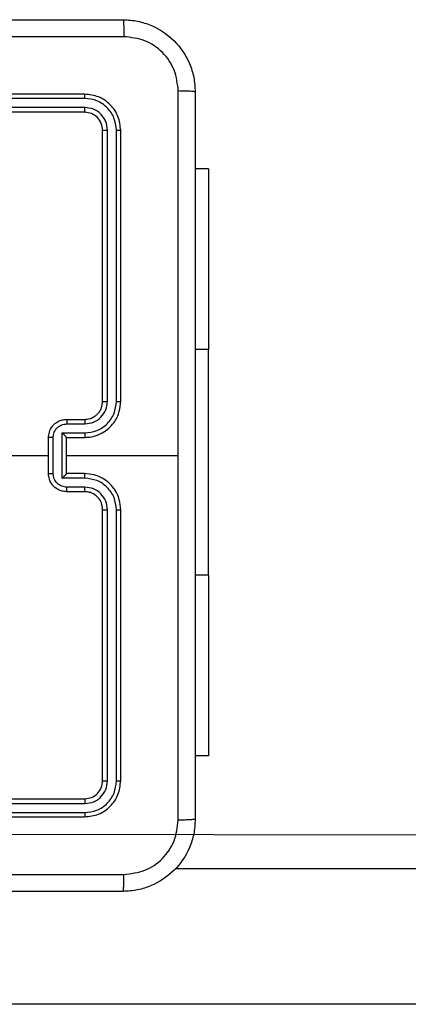
# Model space of a CAD drawing. Units: millimetres. Extents: x 483 to 1132, y 421 to 894.
# Drawn here: x 884 to 889, y 577 to 588 of the extents above; entities that cross this region are included whole.
import ezdxf

# ---------------------------------------------------------------- set-up
doc = ezdxf.new("R2010")
doc.units = ezdxf.units.MM
doc.header["$LTSCALE"] = 50
doc.layers.add('FORMAT', color=7, linetype='Continuous')

msp = doc.modelspace()

# ---------------------------------------------------------------- linework, layer by layer
at = {"layer": 'FORMAT', "color": 7, "linetype": 'Continuous', "lineweight": 25}
for p, q in [((884.976, 587.046), (881.976, 587.046)), ((884.979, 586.999), (881.977, 586.999)), ((884.979, 586.899), (881.977, 586.898)), ((884.976, 586.846), (881.976, 586.846)), ((885.176, 583.646), (885.176, 586.646)), ((885.229, 583.646), (885.229, 586.648)), ((885.329, 583.646), (885.329, 586.648)), ((885.376, 583.646), (885.376, 586.646)), ((886.35, 586.221), (886.201, 586.221)), ((886.35, 586.221), (886.35, 584.221)), ((886.35, 581.721), (886.35, 584.221)), ((884.776, 583.446), (884.976, 583.446)), ((884.779, 583.396), (884.979, 583.396)), ((884.729, 583.296), (884.979, 583.296)), ((884.729, 582.796), (884.729, 583.296)), ((884.576, 582.846), (884.576, 583.246)), ((884.628, 582.846), (884.628, 583.246)), ((884.776, 583.246), (884.976, 583.246)), ((884.776, 583.246), (884.776, 583.246)), ((884.776, 582.846), (884.776, 583.246)), ((884.776, 583.046), (886.014, 583.046)), ((884.976, 582.846), (884.776, 582.846)), ((884.776, 582.846), (884.776, 582.846)), ((884.979, 582.796), (884.729, 582.796)), ((884.976, 582.646), (884.776, 582.646)), ((884.979, 582.696), (884.779, 582.696)), ((885.176, 579.446), (885.176, 582.446)), ((885.229, 579.444), (885.229, 582.446)), ((885.329, 579.444), (885.329, 582.446)), ((885.376, 579.446), (885.376, 582.446)), ((886.35, 581.721), (886.35, 579.721)), ((886.35, 579.721), (886.201, 579.721)), ((881.976, 579.246), (884.976, 579.246)), ((881.977, 579.194), (884.979, 579.193)), ((881.976, 579.046), (884.976, 579.046)), ((881.977, 579.093), (884.979, 579.093)), ((895.854, 578.471), (885.978, 578.471)), ((895.854, 576.971), (877.638, 576.971))]:
    msp.add_line(p, q, dxfattribs=at)
at = {"layer": 'FORMAT', "color": 8, "linetype": 'Continuous', "lineweight": 25}
for p, q in [((886.35, 584.221), (886.201, 584.221)), ((886.35, 581.721), (886.201, 581.721))]:
    msp.add_line(p, q, dxfattribs=at)
at = {"layer": 'FORMAT', "lineweight": 25}
msp.add_line((633.041, 579.224), (961.001, 578.743), dxfattribs=at)
at = {"layer": 'FORMAT', "color": 7, "linetype": 'Continuous', "lineweight": 25, "flags": 128}
msp.add_lwpolyline([(882.979, 583.046), (883.179, 583.046), (883.379, 583.046), (883.578, 583.046), (883.778, 583.046), (883.978, 583.046), (884.177, 583.046), (884.377, 583.046), (884.576, 583.046)], dxfattribs=at)
at = {"layer": 'FORMAT', "color": 7, "linetype": 'Continuous', "lineweight": 25}
for points, knots in [([(877.351, 587.871), (878.245, 587.871), (880.034, 587.871), (882.719, 587.871), (884.507, 587.871), (885.401, 587.871)], [0, 0, 0, 0, 0.3332958, 0.6667014, 1, 1, 1, 1]), ([(885.401, 587.871), (885.403, 587.868), (885.405, 587.863), (885.409, 587.82), (885.411, 587.758), (885.412, 587.708), (885.412, 587.683)], [0, 0, 0, 0, 0.250402, 0.500126, 0.750061, 1, 1, 1, 1]), ([(885.401, 587.871), (885.456, 587.868), (885.564, 587.861), (885.764, 587.796), (885.981, 587.651), (886.127, 587.433), (886.192, 587.233), (886.198, 587.125), (886.201, 587.071)], [0, 0, 0, 0, 0.130546, 0.257575, 0.500017, 0.742666, 0.869631, 1, 1, 1, 1]), ([(885.412, 587.683), (884.516, 587.683), (882.723, 587.683), (880.03, 587.683), (878.237, 587.683), (877.341, 587.683)], [0, 0, 0, 0, 0.333336, 0.666664, 1, 1, 1, 1]), ([(886.014, 587.082), (886.005, 587.16), (885.986, 587.318), (885.848, 587.517), (885.648, 587.656), (885.491, 587.674), (885.412, 587.683)], [0, 0, 0, 0, 0.249954, 0.500054, 0.749966, 1, 1, 1, 1]), ([(886.014, 583.046), (886.014, 583.719), (886.014, 585.065), (886.014, 586.409), (886.014, 587.082)], [0, 0, 0, 0, 0.499992, 1, 1, 1, 1]), ([(886.201, 587.071), (886.198, 587.072), (886.193, 587.075), (886.15, 587.079), (886.089, 587.081), (886.039, 587.081), (886.014, 587.082)], [0, 0, 0, 0, 0.249939, 0.499873, 0.749597, 1, 1, 1, 1]), ([(884.979, 586.999), (884.979, 587.006), (884.979, 587.02), (884.978, 587.035), (884.977, 587.044), (884.977, 587.045), (884.976, 587.046)], [0, 0, 0, 0, 0.279838, 0.559146, 0.779529, 1, 1, 1, 1]), ([(885.376, 586.646), (885.37, 586.698), (885.358, 586.803), (885.266, 586.935), (885.134, 587.028), (885.029, 587.04), (884.976, 587.046)], [0, 0, 0, 0, 0.249959, 0.499872, 0.749849, 1, 1, 1, 1]), ([(885.329, 586.648), (885.323, 586.694), (885.312, 586.785), (885.245, 586.883), (885.175, 586.941), (885.094, 586.986), (885.025, 586.993), (884.979, 586.999)], [0, 0, 0, 0, 0.249619, 0.49922, 0.623817, 0.749845, 1, 1, 1, 1]), ([(886.201, 587.071), (886.201, 586.177), (886.201, 584.389), (886.201, 581.703), (886.201, 579.915), (886.201, 579.021)], [0, 0, 0, 0, 0.333296, 0.666701, 1, 1, 1, 1]), ([(884.976, 586.846), (884.977, 586.847), (884.977, 586.849), (884.978, 586.863), (884.979, 586.881), (884.979, 586.893), (884.979, 586.899)], [0, 0, 0, 0, 0.2798434, 0.5590046, 0.7794469, 1, 1, 1, 1]), ([(885.229, 586.648), (885.225, 586.681), (885.22, 586.73), (885.188, 586.788), (885.146, 586.839), (885.077, 586.887), (885.011, 586.895), (884.979, 586.899)], [0, 0, 0, 0, 0.250153, 0.37617, 0.500781, 0.750382, 1, 1, 1, 1]), ([(885.176, 586.646), (885.173, 586.672), (885.167, 586.725), (885.121, 586.791), (885.055, 586.837), (885.003, 586.843), (884.976, 586.846)], [0, 0, 0, 0, 0.250015, 0.499871, 0.749791, 1, 1, 1, 1]), ([(885.176, 586.646), (885.177, 586.646), (885.179, 586.647), (885.194, 586.648), (885.211, 586.648), (885.223, 586.648), (885.229, 586.648)], [0, 0, 0, 0, 0.279843, 0.559004, 0.779447, 1, 1, 1, 1]), ([(885.329, 586.648), (885.336, 586.648), (885.35, 586.648), (885.366, 586.648), (885.375, 586.647), (885.376, 586.646), (885.376, 586.646)], [0, 0, 0, 0, 0.279838, 0.559146, 0.779529, 1, 1, 1, 1]), ([(884.976, 583.246), (885.011, 583.249), (885.079, 583.254), (885.17, 583.292), (885.244, 583.344), (885.314, 583.422), (885.366, 583.525), (885.373, 583.609), (885.376, 583.646)], [0, 0, 0, 0, 0.167542, 0.322999, 0.466358, 0.597607, 0.822847, 1, 1, 1, 1]), ([(884.976, 583.446), (884.996, 583.448), (885.029, 583.45), (885.067, 583.467), (885.086, 583.479), (885.093, 583.484), (885.094, 583.484), (885.094, 583.484), (885.094, 583.484), (885.094, 583.484), (885.094, 583.484), (885.103, 583.491), (885.122, 583.508), (885.146, 583.538), (885.17, 583.584), (885.174, 583.622), (885.176, 583.646)], [0, 0, 0, 0, 0.1873002, 0.318206, 0.3924594, 0.3977498, 0.4000619, 0.4003353, 0.4004707, 0.4004876, 0.400496, 0.4004994, 0.5106131, 0.6425463, 0.7682458, 1, 1, 1, 1]), ([(884.979, 583.296), (885.024, 583.302), (885.116, 583.313), (885.213, 583.38), (885.271, 583.45), (885.316, 583.531), (885.324, 583.6), (885.329, 583.646)], [0, 0, 0, 0, 0.24962, 0.499238, 0.623577, 0.749883, 1, 1, 1, 1]), ([(884.979, 583.396), (885.011, 583.4), (885.077, 583.408), (885.16, 583.465), (885.217, 583.548), (885.225, 583.614), (885.229, 583.646)], [0, 0, 0, 0, 0.250454, 0.50015, 0.750098, 1, 1, 1, 1]), ([(885.176, 583.646), (885.177, 583.646), (885.177, 583.646), (885.18, 583.646), (885.185, 583.646), (885.192, 583.646), (885.2, 583.646), (885.209, 583.646), (885.219, 583.646), (885.225, 583.646), (885.229, 583.646)], [0, 0, 0, 0, 0.125044, 0.250192, 0.375253, 0.5, 0.624747, 0.749808, 0.874956, 1, 1, 1, 1]), ([(885.329, 583.646), (885.335, 583.646), (885.348, 583.646), (885.363, 583.646), (885.374, 583.646), (885.376, 583.646), (885.376, 583.646)], [0, 0, 0, 0, 0.250147, 0.5, 0.749853, 1, 1, 1, 1]), ([(884.576, 583.246), (884.578, 583.266), (884.582, 583.311), (884.611, 583.363), (884.647, 583.401), (884.684, 583.425), (884.728, 583.443), (884.76, 583.445), (884.776, 583.446)], [0, 0, 0, 0, 0.192725, 0.423145, 0.553104, 0.69257, 0.841538, 1, 1, 1, 1]), ([(884.628, 583.246), (884.631, 583.266), (884.635, 583.305), (884.67, 583.355), (884.72, 583.389), (884.759, 583.394), (884.779, 583.396)], [0, 0, 0, 0, 0.250433, 0.500121, 0.750061, 1, 1, 1, 1]), ([(884.776, 583.446), (884.777, 583.445), (884.777, 583.443), (884.778, 583.43), (884.778, 583.413), (884.779, 583.402), (884.779, 583.396)], [0, 0, 0, 0, 0.279845, 0.55908, 0.779488, 1, 1, 1, 1]), ([(884.976, 583.446), (884.977, 583.445), (884.977, 583.444), (884.978, 583.432), (884.979, 583.416), (884.979, 583.403), (884.979, 583.396)], [0, 0, 0, 0, 0.2501685, 0.5, 0.7498315, 1, 1, 1, 1]), ([(884.729, 583.296), (884.734, 583.291), (884.745, 583.28), (884.758, 583.266), (884.767, 583.257), (884.772, 583.251), (884.776, 583.247), (884.776, 583.246), (884.776, 583.246)], [0, 0, 0, 0, 0.2514748, 0.5024899, 0.6464714, 0.7756715, 0.8924836, 1, 1, 1, 1]), ([(884.979, 583.296), (884.979, 583.29), (884.979, 583.277), (884.978, 583.26), (884.977, 583.248), (884.977, 583.247), (884.976, 583.246)], [0, 0, 0, 0, 0.2501714, 0.5, 0.7498286, 1, 1, 1, 1]), ([(884.628, 583.246), (884.625, 583.246), (884.618, 583.246), (884.609, 583.246), (884.6, 583.246), (884.592, 583.246), (884.585, 583.246), (884.58, 583.246), (884.577, 583.246), (884.577, 583.246), (884.576, 583.246)], [0, 0, 0, 0, 0.1250433, 0.2501932, 0.3752538, 0.5, 0.6247462, 0.7498068, 0.8749567, 1, 1, 1, 1]), ([(886.014, 579.01), (886.014, 579.683), (886.014, 581.027), (886.014, 582.373), (886.014, 583.046)], [0, 0, 0, 0, 0.5000079, 1, 1, 1, 1]), ([(884.576, 582.846), (884.577, 582.846), (884.577, 582.846), (884.58, 582.846), (884.585, 582.846), (884.592, 582.846), (884.6, 582.846), (884.609, 582.846), (884.618, 582.846), (884.625, 582.846), (884.628, 582.846)], [0, 0, 0, 0, 0.125043, 0.250193, 0.375254, 0.5, 0.624746, 0.749807, 0.874957, 1, 1, 1, 1]), ([(884.776, 582.646), (884.76, 582.647), (884.728, 582.65), (884.684, 582.667), (884.647, 582.691), (884.611, 582.729), (884.582, 582.781), (884.578, 582.826), (884.576, 582.846)], [0, 0, 0, 0, 0.158462, 0.3074299, 0.4468963, 0.5768546, 0.8072747, 1, 1, 1, 1]), ([(884.779, 582.696), (884.759, 582.698), (884.72, 582.703), (884.67, 582.737), (884.635, 582.787), (884.631, 582.826), (884.628, 582.846)], [0, 0, 0, 0, 0.249939, 0.499877, 0.749566, 1, 1, 1, 1]), ([(884.729, 582.796), (884.734, 582.801), (884.745, 582.812), (884.758, 582.826), (884.767, 582.835), (884.772, 582.841), (884.776, 582.845), (884.776, 582.846), (884.776, 582.846)], [0, 0, 0, 0, 0.251469, 0.502487, 0.646497, 0.775726, 0.892514, 1, 1, 1, 1]), ([(884.979, 582.796), (884.979, 582.802), (884.979, 582.816), (884.978, 582.832), (884.977, 582.844), (884.977, 582.845), (884.976, 582.846)], [0, 0, 0, 0, 0.250173, 0.5, 0.749827, 1, 1, 1, 1]), ([(885.376, 582.446), (885.373, 582.483), (885.366, 582.567), (885.314, 582.67), (885.244, 582.748), (885.17, 582.8), (885.079, 582.838), (885.011, 582.843), (884.976, 582.846)], [0, 0, 0, 0, 0.177153, 0.402393, 0.533642, 0.677001, 0.832458, 1, 1, 1, 1]), ([(885.329, 582.446), (885.324, 582.492), (885.316, 582.561), (885.271, 582.642), (885.213, 582.712), (885.116, 582.779), (885.024, 582.79), (884.979, 582.796)], [0, 0, 0, 0, 0.250115, 0.3764092, 0.5007568, 0.7503773, 1, 1, 1, 1]), ([(884.776, 582.646), (884.777, 582.647), (884.777, 582.649), (884.778, 582.662), (884.778, 582.679), (884.779, 582.69), (884.779, 582.696)], [0, 0, 0, 0, 0.279846, 0.559079, 0.779488, 1, 1, 1, 1]), ([(884.976, 582.646), (884.977, 582.647), (884.977, 582.648), (884.978, 582.66), (884.979, 582.676), (884.979, 582.689), (884.979, 582.696)], [0, 0, 0, 0, 0.250169, 0.5, 0.749831, 1, 1, 1, 1]), ([(885.176, 582.446), (885.173, 582.472), (885.168, 582.52), (885.129, 582.581), (885.082, 582.619), (885.029, 582.642), (884.995, 582.645), (884.976, 582.646)], [0, 0, 0, 0, 0.244394, 0.456893, 0.674663, 0.824015, 1, 1, 1, 1]), ([(885.229, 582.446), (885.225, 582.478), (885.217, 582.544), (885.16, 582.627), (885.077, 582.684), (885.011, 582.692), (884.979, 582.696)], [0, 0, 0, 0, 0.250433, 0.500125, 0.750064, 1, 1, 1, 1]), ([(885.176, 582.446), (885.177, 582.446), (885.177, 582.446), (885.18, 582.446), (885.185, 582.446), (885.192, 582.446), (885.2, 582.446), (885.209, 582.446), (885.219, 582.446), (885.225, 582.446), (885.229, 582.446)], [0, 0, 0, 0, 0.125044, 0.250195, 0.375257, 0.5, 0.624743, 0.749805, 0.874956, 1, 1, 1, 1]), ([(885.329, 582.446), (885.335, 582.446), (885.348, 582.446), (885.363, 582.446), (885.374, 582.446), (885.376, 582.446), (885.376, 582.446)], [0, 0, 0, 0, 0.25015, 0.5, 0.74985, 1, 1, 1, 1]), ([(884.976, 579.246), (885.003, 579.249), (885.055, 579.255), (885.121, 579.301), (885.167, 579.367), (885.173, 579.42), (885.176, 579.446)], [0, 0, 0, 0, 0.2502086, 0.5001292, 0.7499852, 1, 1, 1, 1]), ([(884.976, 579.046), (885.029, 579.052), (885.134, 579.064), (885.266, 579.157), (885.358, 579.289), (885.37, 579.394), (885.376, 579.446)], [0, 0, 0, 0, 0.250151, 0.500128, 0.750041, 1, 1, 1, 1]), ([(885.176, 579.446), (885.177, 579.446), (885.179, 579.445), (885.194, 579.444), (885.211, 579.444), (885.223, 579.444), (885.229, 579.444)], [0, 0, 0, 0, 0.279843, 0.559004, 0.779447, 1, 1, 1, 1]), ([(885.329, 579.444), (885.336, 579.444), (885.35, 579.444), (885.366, 579.444), (885.375, 579.445), (885.376, 579.446), (885.376, 579.446)], [0, 0, 0, 0, 0.279838, 0.559146, 0.779529, 1, 1, 1, 1]), ([(884.979, 579.093), (885.024, 579.099), (885.116, 579.11), (885.213, 579.177), (885.272, 579.248), (885.316, 579.329), (885.324, 579.398), (885.329, 579.444)], [0, 0, 0, 0, 0.249619, 0.499221, 0.623817, 0.749846, 1, 1, 1, 1]), ([(884.979, 579.193), (885.012, 579.197), (885.061, 579.203), (885.119, 579.234), (885.169, 579.276), (885.217, 579.346), (885.225, 579.411), (885.229, 579.444)], [0, 0, 0, 0, 0.250153, 0.37617, 0.500781, 0.750383, 1, 1, 1, 1]), ([(884.976, 579.246), (884.977, 579.245), (884.977, 579.243), (884.978, 579.229), (884.979, 579.211), (884.979, 579.199), (884.979, 579.193)], [0, 0, 0, 0, 0.279843, 0.559005, 0.779447, 1, 1, 1, 1]), ([(884.979, 579.093), (884.979, 579.086), (884.979, 579.072), (884.978, 579.057), (884.977, 579.048), (884.977, 579.047), (884.976, 579.046)], [0, 0, 0, 0, 0.2798378, 0.5591461, 0.7795288, 1, 1, 1, 1]), ([(886.201, 579.021), (886.198, 578.966), (886.192, 578.859), (886.127, 578.659), (885.981, 578.441), (885.764, 578.295), (885.563, 578.231), (885.456, 578.224), (885.401, 578.221)], [0, 0, 0, 0, 0.1305462, 0.2575754, 0.5000174, 0.7426663, 0.869631, 1, 1, 1, 1]), ([(885.412, 578.409), (885.491, 578.418), (885.648, 578.436), (885.847, 578.575), (885.986, 578.774), (886.004, 578.932), (886.014, 579.01)], [0, 0, 0, 0, 0.249954, 0.500054, 0.749966, 1, 1, 1, 1]), ([(886.201, 579.021), (886.199, 579.02), (886.193, 579.017), (886.15, 579.013), (886.088, 579.011), (886.039, 579.011), (886.014, 579.01)], [0, 0, 0, 0, 0.250402, 0.500126, 0.750061, 1, 1, 1, 1]), ([(877.341, 578.409), (878.237, 578.409), (880.03, 578.409), (882.723, 578.409), (884.516, 578.409), (885.412, 578.409)], [0, 0, 0, 0, 0.333336, 0.666664, 1, 1, 1, 1]), ([(885.401, 578.221), (885.403, 578.224), (885.405, 578.23), (885.409, 578.272), (885.411, 578.334), (885.412, 578.384), (885.412, 578.409)], [0, 0, 0, 0, 0.249939, 0.499873, 0.749597, 1, 1, 1, 1]), ([(885.401, 578.221), (884.507, 578.221), (882.719, 578.221), (880.034, 578.221), (878.245, 578.221), (877.351, 578.221)], [0, 0, 0, 0, 0.333296, 0.666701, 1, 1, 1, 1])]:
    msp.add_open_spline(points, degree=3, knots=knots, dxfattribs=at)

doc.saveas('drawing.dxf')
